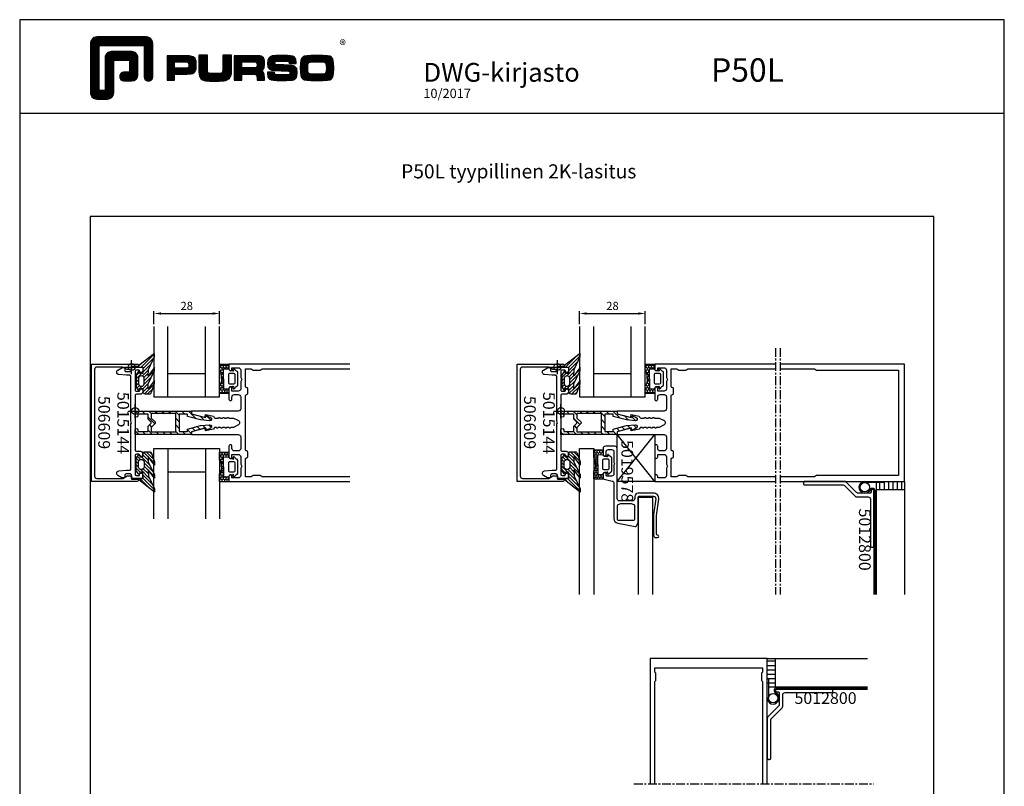
# Model space of a CAD drawing. Extents: x -2485 to 2385, y -5543 to 5892.
# Drawn here: x -2180 to -1760, y -5276 to -4949 of the extents above; entities that cross this region are included whole.
import ezdxf
from ezdxf.enums import TextEntityAlignment as Align

# ---------------------------------------------------------------- set-up
doc = ezdxf.new("R2010")
doc.units = 0
doc.header["$LTSCALE"] = 3
doc.header["$PDMODE"] = 34
doc.header["$PDSIZE"] = 3
doc.linetypes.add('CENTER', pattern=[2, 1.25, -0.25, 0.25, -0.25])
doc.layers.get('0').update_dxf_attribs({"linetype": 'CONTINUOUS'})
doc.layers.get('DEFPOINTS').update_dxf_attribs({"linetype": 'CONTINUOUS'})
for name, color, linetype in [('a4pursom1', 7, 'CONTINUOUS'), ('A4PURSOM2', 3, 'CONTINUOUS'), ('A4PURSOM3', 4, 'CONTINUOUS'), ('A4PURSOM4', 6, 'CONTINUOUS'), ('A9PURSONODE1', 2, 'CONTINUOUS'), ('KON', 7, 'CONTINUOUS'), ('MUOTOVIIVAT', 1, 'CONTINUOUS'), ('Profiilinumerot', 7, 'CONTINUOUS'), ('Profiilinumerot @ 2', 7, 'CONTINUOUS')]:
    doc.layers.add(name, color=color, linetype=linetype)
doc.layers.add('Ei tulosteta', color=7, linetype='CONTINUOUS', plot=False)
doc.styles.add('5', font='arial.ttf', dxfattribs={"height": 5})
doc.styles.add('Arial', font='arial.ttf')
doc.styles.add('Profiilinumerot', font='arial.ttf', dxfattribs={"height": 2.5})
doc.styles.add('PursoLogo', font='ariblk.ttf')
doc.styles.get("Standard").update_dxf_attribs({"font": 'arial.ttf'})
doc.styles.add('USER2', font='arial.ttf', dxfattribs={"height": 1.5})
doc.dimstyles.new('Kansio_1_1', dxfattribs={"dimtxt": 3.646, "dimasz": 3, "dimexe": 1, "dimexo": 1, "dimgap": 1, "dimtad": 1, "dimdec": 1, "dimtxsty": 'Standard', "dimcen": 0, "dimclrd": 2, "dimclre": 2, "dimclrt": 3, "dimadec": 0, "dimazin": 0, "dimtfac": 1, "dimtdec": 1, "dimtix": 1, "dimtmove": 0, "dimatfit": 0, "dimfxl": 1, "dimarcsym": 0})

# ---------------------------------------------------------------- blocks, each defined once
blk = doc.blocks.new('*D1166')
at = {"layer": 'a4pursom1', "color": 2, "lineweight": -2, "transparency": 16777216}
for p, q in [((-2122.24, -5079.28), (-2122.24, -5073.67)), ((-2119.24, -5074.67), (-2097.24, -5074.67)), ((-2094.24, -5079.28), (-2094.24, -5073.67))]:
    blk.add_line(p, q, dxfattribs=at)
at = {"layer": 'a4pursom1', "color": 2, "transparency": 16777216}
for points in [[(-2119.24, -5074.17), (-2119.24, -5075.17), (-2122.24, -5074.67)], [(-2097.24, -5074.17), (-2097.24, -5075.17), (-2094.24, -5074.67)]]:
    blk.add_solid(points, dxfattribs=at)
at = {"layer": 'DEFPOINTS', "color": 0, "transparency": 16777216}
for p in [(-2094.24, -5074.67), (-2122.24, -5080.28), (-2094.24, -5080.28)]:
    blk.add_point(p, dxfattribs=at)
at = {"layer": 'a4pursom1', "color": 3, "transparency": 16777216, "insert": (-2108.24, -5071.89), "char_height": 3.5, "attachment_point": 5}
blk.add_mtext('28', dxfattribs=at)
blk = doc.blocks.new('50LK3LE')
at = {"layer": 'a4pursom1'}
h = blk.add_hatch(dxfattribs=at)
h.set_pattern_fill('_USER', color=256, scale=2, angle=45, style=0, pattern_type=0)
h.set_pattern_definition([(45, (0, 0), (-1.41421, 1.41421), [])])
h.paths.add_polyline_path([(1.3, -5.2), (1.3, -1.7), (2.31, -1.7), (3.77, 3.93, 0.040314), (3.78, 4.01), (4.13, 7.75, 0.8391), (2.7, 8.14), (1.83, 6.29), (2.77, 6.03), (1.15, 0), (0, 0), (0, -24), (2, -24, 1), (2, -22.8), (1.3, -22.8), (1.3, -18.5), (3.5, -18.5), (4.65, -17.35, -0.198912), (5, -17.21, -0.198912), (5.35, -17.35), (6.5, -18.5), (8.7, -18.5), (8.7, -22.8), (8, -22.8, 1), (8, -24), (10, -24), (10, 0), (8.85, 0), (7.23, 6.03), (8.17, 6.29), (7.3, 8.14, 0.8391), (5.87, 7.75), (6.22, 4.01, 0.040314), (6.23, 3.93), (7.69, -1.7), (8.7, -1.7), (8.7, -5.2), (5, -5.2)])
h.paths.add_polyline_path([(5, -6.7), (8.9, -6.7), (8.9, -17.2), (7.03, -17.2), (5.35, -15.53, 0.198912), (5, -15.39, 0.198912), (4.65, -15.53), (2.97, -17.2), (1.1, -17.2), (1.1, -6.7)], flags=16)
for points in [[(1.3, -18.5), (1.3, -22.8), (2, -22.8, -1), (2, -24), (0, -24), (0, 0), (1.15, 0), (2.77, 6.03), (1.83, 6.29), (2.7, 8.14, -0.8391), (4.13, 7.75), (3.78, 4.01, -0.040314), (3.77, 3.93), (2.31, -1.7), (1.3, -1.7), (1.3, -5.2), (5, -5.2), (8.7, -5.2), (8.7, -1.7), (7.69, -1.7), (6.23, 3.93, -0.040314), (6.22, 4.01), (5.87, 7.75, -0.8391), (7.3, 8.14), (8.17, 6.29), (7.23, 6.03), (8.85, 0), (10, 0), (10, -24), (8, -24, -1), (8, -22.8), (8.7, -22.8), (8.7, -18.5), (6.5, -18.5), (5.35, -17.35, 0.198912), (5, -17.21, 0.198912), (4.65, -17.35), (3.5, -18.5)], [(2.97, -17.2), (4.65, -15.53, -0.198912), (5, -15.39, -0.198912), (5.35, -15.53), (7.03, -17.2), (8.9, -17.2), (8.9, -6.7), (5, -6.7), (1.1, -6.7), (1.1, -17.2)]]:
    blk.add_lwpolyline(points, format="xyb", close=True)
blk = doc.blocks.new('*U1844')
at = {"layer": 'a4pursom1', "rotation": 270}
blk.add_blockref('50LK3LE', (-2106.24, -5116.28), dxfattribs=at)
blk = doc.blocks.new('5015144')
at = {"layer": 'a4pursom1'}
blk.add_lwpolyline([(-14.75, -1.8, 0.414214), (-15.25, -2.3), (-15.25, -3.72, -0.024959), (-15.25, -3.77), (-15.57, -7, -0.728417), (-17.43, -7.4), (-18.42, -5.7, -0.267949), (-18.42, -4.7), (-18.39, -4.65, -0.267949), (-17.95, -4.4), (-17.35, -4.4, 0.414214), (-16.85, -3.9), (-16.85, -2, 0.414214), (-17.35, -1.5), (-17.45, -1.5), (-18.75, -1.5), (-18.75, 3.2), (-17.1, 3.2, -0.414214), (-16.45, 2.55), (-16.45, 2.55, -0.414214), (-17.1, 1.9), (-17.15, 1.9, 0.414214), (-17.45, 1.6), (-17.45, 0.5, 0.414214), (-16.95, 0), (-8.95, 0, 0.414214), (-8.45, 0.5), (-8.45, 1.6, 0.414214), (-8.75, 1.9), (-8.8, 1.9, -0.414214), (-9.45, 2.55), (-9.45, 2.55, -0.414214), (-8.8, 3.2), (-8.15, 3.2, -0.414214), (-7.15, 2.2), (-7.15, 0.5, 0.414214), (-6.65, 0), (5, 0), (16.65, 0, 0.414214), (17.15, 0.5), (17.15, 2.2, -0.414214), (18.15, 3.2), (18.8, 3.2, -0.414214), (19.45, 2.55), (19.45, 2.55, -0.414214), (18.8, 1.9), (18.75, 1.9, 0.414214), (18.45, 1.6), (18.45, 0.5, 0.414214), (18.95, 0), (26.95, 0, 0.414214), (27.45, 0.5), (27.45, 1.6, 0.414214), (27.15, 1.9), (27.1, 1.9, -0.414214), (26.45, 2.55), (26.45, 2.55, -0.414214), (27.1, 3.2), (28.75, 3.2), (28.75, -1.5), (27.45, -1.5), (27.35, -1.5, 0.414214), (26.85, -2), (26.85, -3.9, 0.414214), (27.35, -4.4), (27.95, -4.4, -0.267949), (28.39, -4.65), (28.42, -4.7, -0.267949), (28.42, -5.7), (27.43, -7.4, -0.728417), (25.57, -7), (25.25, -3.77, -0.024959), (25.25, -3.72), (25.25, -2.3, 0.414214), (24.75, -1.8), (5.52, -1.8), (5, -1.5), (4.48, -1.8)], format="xyb", close=True, dxfattribs=at)
at = {"layer": 'A9PURSONODE1'}
blk.add_point((0, 0), dxfattribs=at)
at = {"layer": 'Profiilinumerot', "style": 'Profiilinumerot', "flags": 8}
blk.add_attdef('PROFIILINUMERO', text='', height=2.5, rotation=360, dxfattribs=at).set_placement((5.11, -7.61), align=Align.CENTER)
blk = doc.blocks.new('*U1770')
at = {"layer": 'a4pursom1'}
ref = blk.add_blockref('5015144', (-2130.24, -5116.28), dxfattribs=dict(at, rotation=270))
ref.add_attrib('PROFIILINUMERO', '5015144', dxfattribs={"layer": 'Profiilinumerot @ 2', "height": 5, "rotation": 270, "style": 'Profiilinumerot'}).set_placement((-2137.85, -5121.39), align=Align.CENTER)
blk = doc.blocks.new('PX2')
at = {"layer": 'A4PURSOM2'}
h = blk.add_hatch(dxfattribs=at)
h.set_pattern_fill('_USER', color=256, angle=45, pattern_type=0)
h.set_pattern_definition([(45, (0, 0), (-0.70711, 0.70711), [])])
edge = h.paths.add_edge_path(flags=16)
edge.add_line((-7.15, 0.6), (-4.75, 0.6))
edge.add_arc((-4.97, -0.6), 1.22, -79.6111, 79.6111, ccw=False)
edge.add_line((-4.75, -1.8), (-7.15, -1.8))
edge.add_arc((-6.93, -0.6), 1.22, 100.3889, 259.6111, ccw=False)
edge = h.paths.add_edge_path()
edge.add_arc((0.36, -1.44), 0.364, 190.0458, 332.3098, ccw=False)
edge.add_line((0, -1.5), (0, 0))
edge.add_line((0, 0), (-2.7, 0))
edge.add_line((-2.7, 0), (-2.7, -1.2))
edge.add_line((-2.7, -1.2), (-2.1, -1.2))
edge.add_arc((-2.1, -1.5), 0.3, -52.2407, 90, ccw=False)
edge.add_line((-1.92, -1.74), (-3.18, -2.72))
edge.add_arc((-3.43, -2.4), 0.4, 270, 307.7593, ccw=False)
edge.add_line((-3.43, -2.8), (-8.47, -2.8))
edge.add_arc((-8.47, -2.4), 0.4, 232.2407, 270, ccw=False)
edge.add_line((-8.72, -2.72), (-9.98, -1.74))
edge.add_arc((-9.8, -1.5), 0.3, 90, 232.2407, ccw=False)
edge.add_line((-9.8, -1.2), (-9.2, -1.2))
edge.add_line((-9.2, -1.2), (-9.2, 0))
edge.add_line((-9.2, 0), (-10.41, 0))
edge.add_arc((-10.41, 1), 1, 180, 270, ccw=False)
edge.add_line((-11.41, 1), (-11.41, 2.85))
edge.add_arc((-10.41, 2.85), 1, 107.9733, 180, ccw=False)
edge.add_line((-10.72, 3.8), (-7.04, 5))
edge.add_line((-7.04, 5), (-5.69, 5))
edge.add_line((-5.69, 5), (-9.3, 2.3))
edge.add_line((-9.3, 2.3), (-7.11, 2.3))
edge.add_line((-7.11, 2.3), (-1.48, 5))
edge.add_line((-1.48, 5), (-0.14, 5))
edge.add_line((-0.14, 5), (-3.74, 2.31))
edge.add_line((-3.74, 2.31), (-1.04, 2.51))
edge.add_line((-1.04, 2.51), (4.49, 5))
edge.add_line((4.49, 5), (5.82, 5))
edge.add_line((5.82, 5), (0.65, -1.66))
blk.add_lwpolyline([(0.68, -1.61, -0.715032), (0, -1.5), (0, 0), (-2.7, 0), (-2.7, -1.2), (-2.1, -1.2, -0.714879), (-1.92, -1.74), (-3.18, -2.72, -0.166263), (-3.43, -2.8), (-8.47, -2.8, -0.166263), (-8.72, -2.72), (-9.98, -1.74, -0.714879), (-9.8, -1.2), (-9.2, -1.2), (-9.2, 0), (-10.41, 0, -0.414214), (-11.41, 1), (-11.41, 2.85, -0.325048), (-10.72, 3.8), (-7.04, 5), (-5.69, 5), (-9.3, 2.3), (-7.11, 2.3), (-1.48, 5), (-0.14, 5), (-3.74, 2.31), (-1.04, 2.51), (4.49, 5), (5.82, 5), (0.65, -1.66)], format="xyb", dxfattribs=at)
blk.add_lwpolyline([(-7.15, 0.6), (-4.75, 0.6, -0.833333), (-4.75, -1.8), (-7.15, -1.8, -0.833333)], format="xyb", close=True, dxfattribs=at)
blk = doc.blocks.new('*U2016')
at = {"layer": 'a4pursom1', "rotation": 270}
blk.add_blockref('PX2', (-2127.04, -5145.03), dxfattribs=at)
blk = doc.blocks.new('*U2017')
at = {"layer": 'a4pursom1', "xscale": -1, "rotation": 270}
blk.add_blockref('PX2', (-2127.04, -5097.53), dxfattribs=at)
blk = doc.blocks.new('*D1167')
at = {"layer": 'a4pursom1', "color": 2, "lineweight": -2, "transparency": 16777216}
for p, q in [((-1940.64, -5079.28), (-1940.64, -5073.67)), ((-1937.64, -5074.67), (-1915.64, -5074.67)), ((-1912.64, -5079.28), (-1912.64, -5073.67))]:
    blk.add_line(p, q, dxfattribs=at)
at = {"layer": 'a4pursom1', "color": 2, "transparency": 16777216}
for points in [[(-1937.64, -5074.17), (-1937.64, -5075.17), (-1940.64, -5074.67)], [(-1915.64, -5074.17), (-1915.64, -5075.17), (-1912.64, -5074.67)]]:
    blk.add_solid(points, dxfattribs=at)
at = {"layer": 'DEFPOINTS', "color": 0, "transparency": 16777216}
for p in [(-1912.64, -5074.67), (-1940.64, -5080.28), (-1912.64, -5080.28)]:
    blk.add_point(p, dxfattribs=at)
at = {"layer": 'a4pursom1', "color": 3, "transparency": 16777216, "insert": (-1926.64, -5071.89), "char_height": 3.5, "attachment_point": 5}
blk.add_mtext('28', dxfattribs=at)
blk = doc.blocks.new('*U1845')
at = {"layer": 'a4pursom1', "rotation": 270}
blk.add_blockref('50LK3LE', (-1924.64, -5116.28), dxfattribs=at)
blk = doc.blocks.new('*U1771')
at = {"layer": 'a4pursom1'}
ref = blk.add_blockref('5015144', (-1948.64, -5116.28), dxfattribs=dict(at, rotation=270))
ref.add_attrib('PROFIILINUMERO', '5015144', dxfattribs={"layer": 'Profiilinumerot @ 2', "height": 5, "rotation": 270, "style": 'Profiilinumerot'}).set_placement((-1956.25, -5121.39), align=Align.CENTER)
blk = doc.blocks.new('*U2018')
at = {"layer": 'a4pursom1', "rotation": 270}
blk.add_blockref('PX2', (-1945.44, -5145.03), dxfattribs=at)
blk = doc.blocks.new('*U2019')
at = {"layer": 'a4pursom1', "xscale": -1, "rotation": 270}
blk.add_blockref('PX2', (-1945.44, -5097.53), dxfattribs=at)
blk = doc.blocks.new('5019578')
at = {"layer": 'a4pursom1'}
for points in [[(-39, 16.5), (-39, 17.25, -0.977697), (-38, 17.28, 0.401063), (-37.5, 16.8), (-29.55, 16.8, 0.033597), (-29.49, 16.8), (-22.61, 17.73, -0.45413), (-20, 15.45), (-20, 9, -0.414214), (-21.5, 7.5), (-22.36, 7.5, 0.414214), (-23.36, 6.5), (-23.36, 1, 0.414214), (-22.36, 0), (-1, 0, -0.414214), (0, -1), (0, -5, -0.414214), (-1, -6), (-3.55, -6, -1), (-3.55, -4.7), (-2.4, -4.7, 0.414214), (-1.4, -3.7), (-1.4, -2.4, 0.414214), (-2.4, -1.4), (-6.98, -1.4), (-7.5, -1.1), (-8.02, -1.4), (-11.76, -1.4, 0.414214), (-12.76, -2.4), (-12.76, -4.2, 0.414214), (-12.26, -4.7), (-11.85, -4.7, -1), (-11.85, -6), (-13.6, -6, -0.35224), (-14.09, -5.61), (-14.84, -2.19, 0.35224), (-15.81, -1.4), (-30.88, -1.4, -0.36059), (-32.85, 0.23), (-34.25, 7.66, -0.326116), (-33.99, 8.19), (-32.61, 8.94, -0.124721), (-32.37, 9), (-21.8, 9, 0.414214), (-21.3, 9.5), (-21.3, 15.45, 0.45413), (-22.43, 16.45), (-29.3, 15.52, -0.033597), (-29.57, 15.5), (-38, 15.5, -0.414214)], [(-24.56, 1.58, -0.080612), (-24.58, 1.42), (-24.94, 0.34, -0.322823), (-25.42, 0), (-31.06, 0, -0.414214), (-31.56, 0.5), (-31.56, 6.9, -0.414214), (-30.86, 7.6), (-25.42, 7.6, -0.322823), (-24.94, 7.26), (-24.58, 6.18, -0.080612), (-24.56, 6.02)]]:
    blk.add_lwpolyline(points, format="xyb", close=True, dxfattribs=at)
at = {"layer": 'Profiilinumerot', "style": 'Profiilinumerot', "flags": 8}
blk.add_attdef('PROFIILINUMERO', text='', height=2.5, dxfattribs=at).set_placement((-10.64, 1.79), align=Align.CENTER)
blk = doc.blocks.new('*U1823')
at = {"layer": 'a4pursom1'}
ref = blk.add_blockref('5019578', (-1924.64, -5131.28), dxfattribs=dict(at, xscale=-1, rotation=270))
ref.add_attrib('PROFIILINUMERO', '5019578', dxfattribs={"layer": 'Profiilinumerot @ 2', "height": 5, "rotation": 270, "style": 'Profiilinumerot'}).set_placement((-1922.84, -5141.91), align=Align.CENTER)
blk = doc.blocks.new('Logo_eng')
at = {"linetype": 'Continuous'}
h = blk.add_hatch(dxfattribs=at)
h.set_pattern_fill('ANSI31', color=1, scale=0.888889, style=0)
h.set_pattern_definition([(45, (-61.17952, -409.29307), (-0.07856742, 0.07856742), [])])
h.paths.add_polyline_path([(1.91, 8.9, 0.414129), (1.12, 8.11), (1.12, 1.69, 0.414298), (1.91, 0.9), (3.31, 0.9, 0.414169), (4.1, 1.69), (4.1, 5.92), (6.14, 5.92), (6.14, 4.35), (5.36, 4.35, 0.461512), (4.89, 3.8, 0.461799), (5.36, 3.25), (6.44, 3.25, 0.413936), (7.23, 4.04), (7.23, 6.22, 0.414214), (6.44, 7.02), (3.79, 7.02, 0.414302), (3, 6.22), (3, 2), (2.22, 2), (2.22, 7.8), (8.02, 7.8), (8.02, 3.73, 0.461216), (8.57, 3.26, 0.46112), (9.12, 3.73), (9.12, 8.11, 0.414214), (8.32, 8.9)])
h.paths.add_polyline_path([(13.13, 6.46), (10.98, 6.46), (10.98, 3.33), (11.94, 3.33), (11.94, 4.1), (13.14, 4.1), (13.57, 4.1), (14.07, 4.14), (14.24, 4.19), (14.48, 4.32), (14.63, 4.53), (14.72, 4.84), (14.74, 5.29), (14.71, 5.8), (14.58, 6.13), (14.35, 6.33), (13.98, 6.44), (13.86, 6.45), (13.49, 6.46)])
h.paths.add_polyline_path([(13.13, 5.68), (13.55, 5.67), (13.74, 5.62), (13.81, 5.12), (13.65, 4.91), (13.39, 4.88), (13.13, 4.88), (11.94, 4.88), (11.94, 5.68)], flags=16)
h.paths.add_polyline_path([(15.05, 5.02), (15.06, 4.73), (15.06, 4.48), (15.06, 4.4), (15.13, 3.87), (15.31, 3.54), (15.55, 3.37), (15.9, 3.27), (16.42, 3.22), (17.18, 3.2), (17.66, 3.21), (18.29, 3.24), (18.53, 3.28), (19.01, 3.54), (19.23, 4.02), (19.25, 4.18), (19.26, 4.34), (19.27, 4.6), (19.28, 5.02), (19.28, 6.54), (18.17, 6.54), (18.17, 5.02), (18.16, 4.7), (18.11, 4.27), (17.84, 4.2), (17.58, 4.18), (17.17, 4.18), (16.68, 4.19), (16.23, 4.25), (16.18, 4.49), (16.17, 4.85), (16.17, 6.54), (15.05, 6.54)])
h.paths.add_polyline_path([(19.63, 3.33), (20.58, 3.33), (20.58, 4.12), (21.93, 4.12), (22.44, 4.11), (22.54, 3.87), (22.57, 3.33), (23.5, 3.33), (23.5, 3.62), (23.49, 4.06), (23.41, 4.33), (23.24, 4.48), (22.95, 4.54), (23.17, 4.59), (23.32, 4.67), (23.49, 4.93), (23.53, 5.44), (23.52, 5.8), (23.47, 6.04), (23.37, 6.22), (23.22, 6.34), (23.09, 6.41), (22.91, 6.45), (22.57, 6.46), (21.94, 6.46), (19.63, 6.46)])
h.paths.add_polyline_path([(20.58, 5.68), (21.93, 5.68), (22.36, 5.67), (22.54, 5.61), (22.6, 5.14), (22.46, 4.94), (22.21, 4.92), (21.93, 4.91), (20.58, 4.91)], flags=16)
h.paths.add_polyline_path([(23.92, 5.5), (23.96, 5.07), (24.12, 4.79), (24.43, 4.64), (24.91, 4.59), (25.16, 4.58), (25.67, 4.55), (26.42, 4.52), (26.82, 4.46), (26.77, 4.05), (26.37, 4.01), (25.77, 4.01), (25.37, 4.01), (24.84, 4.05), (24.81, 4.37), (23.89, 4.37), (23.89, 4.22), (23.95, 3.73), (24.18, 3.47), (24.38, 3.38), (24.68, 3.32), (25.12, 3.29), (25.75, 3.28), (26.35, 3.29), (27.08, 3.33), (27.27, 3.38), (27.48, 3.5), (27.62, 3.69), (27.7, 3.95), (27.72, 4.31), (27.66, 4.82), (27.43, 5.1), (27.26, 5.18), (27.02, 5.23), (26.62, 5.26), (25.99, 5.29), (25.27, 5.31), (24.81, 5.36), (24.88, 5.74), (25.24, 5.79), (25.72, 5.79), (26.13, 5.79), (26.65, 5.76), (26.68, 5.48), (27.61, 5.48), (27.61, 5.62), (27.55, 6.06), (27.35, 6.32), (27.15, 6.41), (26.88, 6.47), (26.47, 6.5), (25.89, 6.51), (24.99, 6.5), (24.52, 6.46), (24.24, 6.35), (24.06, 6.16), (23.95, 5.88)])
h.paths.add_polyline_path([(28.96, 6.47), (28.65, 6.41), (28.44, 6.3), (28.29, 6.13), (28.2, 5.87), (28.15, 5.48), (28.13, 4.92), (28.15, 4.34), (28.2, 3.93), (28.29, 3.67), (28.44, 3.5), (28.65, 3.39), (28.96, 3.32), (29.48, 3.29), (30.29, 3.28), (31.09, 3.29), (31.61, 3.32), (31.92, 3.39), (32.13, 3.5), (32.28, 3.67), (32.37, 3.93), (32.42, 4.33), (32.44, 4.9), (32.42, 5.47), (32.37, 5.87), (32.28, 6.13), (32.13, 6.3), (31.92, 6.41), (31.61, 6.47), (31.09, 6.5), (30.28, 6.51), (29.48, 6.5)])
h.paths.add_polyline_path([(29.73, 5.69), (30.28, 5.7), (30.81, 5.69), (31.24, 5.67), (31.45, 5.49), (31.48, 4.81), (31.44, 4.26), (31.18, 4.12), (30.76, 4.1), (30.29, 4.1), (29.81, 4.1), (29.26, 4.16), (29.11, 4.4), (29.09, 4.82), (29.11, 5.43), (29.28, 5.66)], flags=16)
at = {"color": 1}
blk.add_line((10.98, 3.33), (10.98, 3.33), dxfattribs=at)
blk.add_lwpolyline([(6.14, 4.51, -0.414214), (5.98, 4.35), (5.36, 4.35, 0.414214), (4.88, 3.87), (4.88, 3.72, 0.414491), (5.36, 3.25), (6.44, 3.25, 0.413936), (7.23, 4.04), (7.23, 6.22, 0.414214), (6.44, 7.02), (3.79, 7.02, 0.414302), (3, 6.22), (3, 2.16, -0.414302), (2.84, 2), (2.37, 2, -0.414214), (2.22, 2.16), (2.22, 7.64, -0.41418), (2.37, 7.8), (7.86, 7.8, -0.41434), (8.02, 7.64), (8.02, 3.73, 0.414306), (8.49, 3.25), (8.64, 3.25, 0.414214), (9.12, 3.73), (9.12, 8.11, 0.414214), (8.32, 8.9), (1.91, 8.9, 0.414129), (1.12, 8.11), (1.12, 1.69, 0.414298), (1.91, 0.9), (3.31, 0.9, 0.414169), (4.1, 1.69), (4.1, 5.76, -0.413954), (4.26, 5.92), (5.98, 5.92, -0.414429), (6.14, 5.76)], format="xyb", close=True, dxfattribs=at)
for points in [[(11.94, 3.33), (11.94, 4.1), (13.14, 4.1), (13.57, 4.1), (14.07, 4.14), (14.24, 4.19), (14.48, 4.32), (14.63, 4.53), (14.72, 4.84), (14.74, 5.29), (14.71, 5.8), (14.58, 6.13), (14.35, 6.33), (13.98, 6.44), (13.86, 6.45), (13.49, 6.46), (13.13, 6.46), (10.98, 6.46), (10.98, 3.33)], [(15.05, 6.54), (15.05, 5.02), (15.06, 4.73), (15.06, 4.48), (15.06, 4.4), (15.13, 3.87), (15.31, 3.54), (15.55, 3.37), (15.9, 3.27), (16.42, 3.22), (17.18, 3.2), (17.66, 3.21), (18.29, 3.24), (18.53, 3.28), (19.01, 3.54), (19.23, 4.02), (19.25, 4.18), (19.26, 4.34), (19.27, 4.6), (19.28, 5.02), (19.28, 6.54), (18.17, 6.54), (18.17, 5.02), (18.16, 4.7), (18.13, 4.41), (18.07, 4.29), (17.99, 4.24), (17.84, 4.2), (17.58, 4.18), (17.17, 4.18), (16.68, 4.19), (16.38, 4.23), (16.25, 4.3), (16.2, 4.42), (16.18, 4.49), (16.17, 4.74), (16.17, 5.02), (16.17, 6.54)], [(19.63, 3.33), (20.58, 3.33), (20.58, 4.12), (21.93, 4.12), (22.32, 4.11), (22.46, 4.04), (22.54, 3.87), (22.56, 3.49), (22.56, 3.33), (23.5, 3.33), (23.5, 3.62), (23.49, 4.06), (23.41, 4.33), (23.24, 4.48), (22.95, 4.54), (23.17, 4.59), (23.32, 4.67), (23.49, 4.93), (23.53, 5.44), (23.52, 5.8), (23.47, 6.04), (23.37, 6.22), (23.22, 6.34), (23.09, 6.41), (22.91, 6.45), (22.57, 6.46), (21.94, 6.46), (19.63, 6.46), (19.63, 3.33)], [(23.89, 4.37), (23.89, 4.22), (23.95, 3.73), (24.18, 3.47), (24.38, 3.38), (24.68, 3.32), (25.12, 3.29), (25.75, 3.28), (26.35, 3.29), (27.08, 3.33), (27.27, 3.38), (27.48, 3.5), (27.62, 3.69), (27.7, 3.95), (27.72, 4.31), (27.66, 4.82), (27.43, 5.1), (27.26, 5.18), (27.02, 5.23), (26.62, 5.26), (25.99, 5.29), (25.27, 5.31), (24.98, 5.34), (24.88, 5.41), (24.84, 5.54), (24.87, 5.68), (24.98, 5.75), (25.24, 5.79), (25.72, 5.79), (26.13, 5.79), (26.52, 5.77), (26.59, 5.74), (26.66, 5.66), (26.68, 5.48), (27.61, 5.48), (27.61, 5.62), (27.55, 6.06), (27.35, 6.32), (27.15, 6.41), (26.88, 6.47), (26.47, 6.5), (25.89, 6.51), (24.99, 6.5), (24.52, 6.46), (24.24, 6.35), (24.06, 6.16), (23.95, 5.88), (23.92, 5.5), (23.96, 5.07), (24.12, 4.79), (24.43, 4.64), (24.91, 4.59), (25.16, 4.58), (25.67, 4.55), (26.42, 4.52), (26.72, 4.47), (26.8, 4.28), (26.78, 4.12), (26.67, 4.04), (26.37, 4.01), (25.77, 4.01), (25.37, 4.01), (24.99, 4.04), (24.91, 4.07), (24.83, 4.17), (24.81, 4.37), (23.89, 4.37)], [(30.28, 6.51), (29.48, 6.5), (28.96, 6.47), (28.65, 6.41), (28.44, 6.3), (28.29, 6.13), (28.2, 5.87), (28.15, 5.48), (28.13, 4.92), (28.15, 4.34), (28.2, 3.93), (28.29, 3.67), (28.44, 3.5), (28.65, 3.39), (28.96, 3.32), (29.48, 3.29), (30.29, 3.28), (31.09, 3.29), (31.61, 3.32), (31.92, 3.39), (32.13, 3.5), (32.28, 3.67), (32.37, 3.93), (32.42, 4.33), (32.44, 4.9), (32.42, 5.47), (32.37, 5.87), (32.28, 6.13), (32.13, 6.3), (31.92, 6.41), (31.61, 6.47), (31.09, 6.5), (30.28, 6.51)], [(11.94, 4.88), (11.94, 5.68), (13.13, 5.68), (13.38, 5.68), (13.58, 5.67), (13.62, 5.65), (13.75, 5.54), (13.79, 5.29), (13.76, 5.05), (13.67, 4.93), (13.62, 4.91), (13.39, 4.88), (13.13, 4.88), (11.94, 4.88)], [(20.58, 4.91), (20.58, 5.68), (21.93, 5.68), (22.18, 5.68), (22.39, 5.66), (22.44, 5.65), (22.55, 5.54), (22.58, 5.3), (22.55, 5.08), (22.47, 4.97), (22.43, 4.94), (22.21, 4.92), (21.93, 4.91), (20.58, 4.91)], [(30.28, 5.7), (30.81, 5.69), (31.11, 5.68), (31.28, 5.63), (31.37, 5.56), (31.46, 5.32), (31.48, 4.81), (31.45, 4.4), (31.34, 4.21), (31.23, 4.15), (31.06, 4.12), (30.76, 4.1), (30.29, 4.1), (29.81, 4.1), (29.34, 4.15), (29.23, 4.21), (29.11, 4.4), (29.09, 4.82), (29.1, 5.27), (29.16, 5.5), (29.24, 5.61), (29.41, 5.67), (29.73, 5.69), (30.28, 5.7)]]:
    blk.add_lwpolyline(points, close=True, dxfattribs=at)
at = {"color": 1, "linetype": 'Continuous', "style": 'PursoLogo'}
blk.add_text('®', height=1.27, dxfattribs=at).set_placement((33.17, 7.23))
blk = doc.blocks.new('pohja')
at = {"layer": 'Ei tulosteta', "color": 250}
blk.add_lwpolyline([(30, 6), (390, 6), (390, 486), (30, 486)], close=True, dxfattribs=at)
at = {"layer": 'MUOTOVIIVAT', "linetype": 'Continuous'}
blk.add_line((420, 530.04), (0, 530.04), dxfattribs=at)
blk.add_lwpolyline([(0, 570), (0, -24), (420, -24), (420, 570)], close=True, dxfattribs=at)
at = {"xscale": 3.312959303557839, "yscale": 3.312959303557839, "zscale": 3.312959303557839}
blk.add_blockref('Logo_eng', (26.51, 533.15), dxfattribs=at)
at = {"color": 1, "style": 'Arial'}
blk.add_attdef('PVM', (172.17, 536.55), '', height=4, dxfattribs=at)
at = {"layer": 'MUOTOVIIVAT', "style": '5'}
for s, height, p in [('DWG-kirjasto', 8, (172.26, 543.54)), ('P50L', 10, (294.87, 543.54))]:
    blk.add_text(s, height=height, dxfattribs=at).set_placement(p)
blk.add_attdef('SIVU', (363.92, 543.72), '', height=10, dxfattribs=at)
blk = doc.blocks.new('Lasi28')
at = {"layer": 'A4PURSOM3', "color": 2}
for p, q in [((-22, 0), (-22, 30)), ((-6, 0), (-6, 30)), ((-22, 10), (-6, 10))]:
    blk.add_line(p, q, dxfattribs=at)
at = {"layer": 'A4PURSOM3'}
blk.add_lwpolyline([(-28, 30), (-28, 0), (0, 0), (0, 30)], dxfattribs=at)
blk = doc.blocks.new('506609')
at = {"layer": 'a4pursom1'}
blk.add_lwpolyline([(-1.25, -17.1), (-1.25, 2.4, -0.414214), (-0.75, 2.9), (-0.75, 2.9, -0.414214), (-0.25, 2.4), (-0.25, 0), (1.05, 0), (1.05, -1.91), (0, -3.72), (0, -14.85, 0.414214), (1, -15.85), (23.75, -15.85), (46.5, -15.85, 0.414214), (47.5, -14.85), (47.5, -3.72), (46.45, -1.91), (46.45, 0), (47.75, 0), (47.75, 2.4, -0.414214), (48.25, 2.9), (48.25, 2.9, -0.414214), (48.75, 2.4), (48.75, -17.1), (23.75, -17.1)], format="xyb", close=True, dxfattribs=at)
at = {"layer": 'A9PURSONODE1'}
blk.add_point((0, 0), dxfattribs=at)
at = {"layer": 'Profiilinumerot', "style": 'Profiilinumerot', "flags": 8}
blk.add_attdef('PROFIILINUMERO', text='', height=2.5, rotation=360, dxfattribs=at).set_placement((23.66, -14.24), align=Align.CENTER)
blk = doc.blocks.new('*U1670')
at = {"layer": 'a4pursom1'}
ref = blk.add_blockref('506609', (-2131.74, -5097.53), dxfattribs=dict(at, rotation=270))
ref.add_attrib('PROFIILINUMERO', '506609', dxfattribs={"layer": 'Profiilinumerot @ 2', "height": 5, "rotation": 270, "style": 'Profiilinumerot'}).set_placement((-2145.98, -5121.19), align=Align.CENTER)
blk = doc.blocks.new('*U1671')
at = {"layer": 'a4pursom1'}
ref = blk.add_blockref('506609', (-1950.14, -5097.53), dxfattribs=dict(at, rotation=270))
ref.add_attrib('PROFIILINUMERO', '506609', dxfattribs={"layer": 'Profiilinumerot @ 2', "height": 5, "rotation": 270, "style": 'Profiilinumerot'}).set_placement((-1964.38, -5121.19), align=Align.CENTER)
blk = doc.blocks.new('5012800')
at = {"layer": 'a4pursom1'}
blk.add_lwpolyline([(5.1, 6.66, 0.198912), (4.81, 7.37), (0.29, 11.89, -0.198912), (0, 12.59), (0, 29.5, -0.414214), (0.5, 30), (1, 30, -0.414214), (1.5, 29.5), (1.5, 13.21, 0.198912), (1.79, 12.51), (6.31, 7.99, -0.198912), (6.6, 7.29), (6.6, 2.5, 0.414214), (7.6, 1.5), (27.5, 1.5, -0.414214), (28, 1), (28, 0.5, -0.414214), (27.5, 0), (4, 0, -0.414214), (3.5, 0.5), (3.5, 0.9, -0.414214), (3.8, 1.2), (4.6, 1.2, 0.414214), (5.1, 1.7)], format="xyb", close=True, dxfattribs=at)
at = {"layer": 'Profiilinumerot', "style": 'Profiilinumerot', "flags": 8}
blk.add_attdef('PROFIILINUMERO', text='', height=2.5, dxfattribs=at).set_placement((24.85, 6.37), align=Align.CENTER)
blk = doc.blocks.new('*U1832')
at = {"layer": 'a4pursom1'}
ref = blk.add_blockref('5012800', (-1815.14, -5146.28), dxfattribs=dict(at, xscale=-1, rotation=90))
ref.add_attrib('PROFIILINUMERO', '5012800', dxfattribs={"layer": 'Profiilinumerot @ 2', "height": 5, "rotation": 270, "style": 'Profiilinumerot'}).set_placement((-1821.5, -5171.13), align=Align.CENTER)
blk = doc.blocks.new('*U1834')
at = {"layer": 'a4pursom1'}
ref = blk.add_blockref('5012800', (-1860.61, -5234.86), dxfattribs=dict(at, xscale=-1, rotation=180))
ref.add_attrib('PROFIILINUMERO', '5012800', dxfattribs={"layer": 'Profiilinumerot @ 2', "height": 5, "style": 'Profiilinumerot'}).set_placement((-1835.76, -5241.22), align=Align.CENTER)
blk = doc.blocks.new('FG5 litistetty')
at = {"layer": 'KON'}
h = blk.add_hatch(dxfattribs=at)
h.set_pattern_fill('HONEY', color=3, scale=0.2, angle=-90)
h.set_pattern_definition([(270, (-7962.8109, -5430.25987), (0.54992613, -0.9525), [0.635, -1.27]), (30, (-7962.8109, -5430.25987), (0.549926133, 0.952499998), [0.635, -1.27]), (330, (-7962.8109, -5430.25987), (1.09985226, -2e-09), [-1.27, 0.635])])
edge = h.paths.add_edge_path()
edge.add_line((228.16, -5419.52), (228.16, -5416.11))
edge.add_line((228.16, -5416.11), (224.16, -5416.11))
edge.add_arc((224.16, -5416.41), 0.3, 90, 90.3016)
edge.add_line((224.16, -5416.11), (224.16, -5417.42))
edge.add_line((224.16, -5417.42), (224.23, -5418.04))
edge.add_line((224.23, -5418.04), (226.44, -5418.17))
edge.add_line((226.44, -5418.17), (226.44, -5422.31))
edge.add_line((226.44, -5422.31), (226.44, -5426.45))
edge.add_line((226.44, -5426.45), (224.23, -5426.57))
edge.add_line((224.23, -5426.57), (224.16, -5427.19))
edge.add_line((224.16, -5427.19), (224.16, -5428.51))
edge.add_arc((224.16, -5428.21), 0.3, 269.6984, 270)
edge.add_line((224.16, -5428.51), (228.16, -5428.51))
edge.add_line((228.16, -5428.51), (228.16, -5425.09))
edge.add_line((228.16, -5425.09), (227.93, -5424.85))
edge.add_arc((229.4, -5423.49), 2, 180, 222.621, ccw=False)
edge.add_line((227.4, -5423.49), (227.4, -5422.31))
edge.add_line((227.4, -5422.31), (227.4, -5421.12))
edge.add_arc((229.4, -5421.12), 2, 137.379, 180, ccw=False)
edge.add_line((227.93, -5419.77), (228.16, -5419.52))
at = {"layer": 'a4pursom1', "color": 3}
for p, q in [((224.16, -5418.04), (224.16, -5416.11)), ((228.16, -5416.11), (228.16, -5419.51)), ((224.23, -5418.04), (224.16, -5418.04)), ((227.4, -5422.31), (227.4, -5421.11)), ((228.16, -5419.51), (227.93, -5419.76)), ((227.4, -5422.31), (227.4, -5423.51)), ((228.16, -5425.11), (227.91, -5424.84)), ((228.16, -5425.11), (228.16, -5428.51)), ((224.16, -5428.51), (224.16, -5426.57)), ((224.23, -5426.57), (224.16, -5426.57))]:
    blk.add_line(p, q, dxfattribs=at)
for centre, start, end in [((229.4, -5421.11), 136.6623, 180), ((229.4, -5423.51), 180, 222.6866)]:
    blk.add_arc(centre, 2, start, end, dxfattribs=at)
at = {"layer": 'KON', "color": 3}
for p, q in [((228.16, -5416.11), (224.16, -5416.11)), ((220.54, -5425.23), (220.54, -5419.39)), ((221.54, -5420.61), (221.54, -5424.01)), ((223.89, -5420.11), (222.04, -5420.11)), ((222.34, -5418.31), (222.34, -5418.52)), ((222.62, -5418.81), (223.53, -5418.81)), ((223.89, -5418.66), (224.09, -5418.46)), ((226.44, -5418.17), (224.23, -5418.04)), ((224.39, -5424.01), (224.39, -5420.61)), ((226.44, -5422.31), (226.44, -5418.17)), ((222.04, -5424.51), (223.89, -5424.51)), ((222.34, -5426.09), (222.34, -5426.31)), ((223.53, -5425.81), (222.62, -5425.81)), ((224.09, -5426.16), (223.89, -5425.95)), ((226.44, -5422.31), (226.44, -5426.45)), ((228.16, -5428.51), (224.16, -5428.51)), ((226.44, -5426.45), (224.23, -5426.57))]:
    blk.add_line(p, q, dxfattribs=at)
for centre, radius, start, end in [((220.84, -5419.39), 0.3, 118.5262, 180), ((218.8, -5415.8), 3.83, 299.7714, 324.1179), ((222.04, -5420.61), 0.5, 90, 180), ((222.04, -5418.31), 0.3, 0, 118.5262), ((222.34, -5418.81), 0.2, 109.4712, 340.5288), ((222.62, -5418.91), 0.1, 90, 160.5288), ((223.53, -5418.31), 0.5, 270, 315), ((223.89, -5420.61), 0.5, 0, 90), ((223.74, -5418.1), 0.5, 315, 7.1882), ((220.84, -5425.23), 0.3, 180, 241.4738), ((218.8, -5428.81), 3.83, 35.8821, 60.2286), ((222.04, -5424.01), 0.5, 180, 270), ((222.04, -5426.31), 0.3, 241.4738, 0), ((222.34, -5425.81), 0.2, 19.4712, 250.5288), ((222.24, -5426.09), 0.1, 0, 70.5288), ((222.62, -5425.71), 0.1, 199.4712, 270), ((223.53, -5426.31), 0.5, 45, 90), ((223.89, -5424.01), 0.5, 270, 0), ((223.74, -5426.51), 0.5, 352.8118, 45)]:
    blk.add_arc(centre, radius, start, end, dxfattribs=at)

msp = doc.modelspace()

# ---------------------------------------------------------------- hatches: boundary and pattern name
at = {"layer": 'A4PURSOM4'}
h = msp.add_hatch(dxfattribs=at)
h.set_pattern_fill('LINE', color=2, scale=15, angle=90, style=0)
h.set_pattern_definition([(90, (-1842.5454, -5096.282), (-1.875, 1e-16), [])])
h.paths.add_polyline_path([(-1814.14, -5149.78), (-1814.14, -5146.28), (-1810.81, -5146.28), (-1802.14, -5146.28), (-1802.14, -5149.78)])
h = msp.add_hatch(dxfattribs=at)
h.set_pattern_fill('LINE', color=2, scale=15, angle=180, style=0)
h.set_pattern_definition([(180, (-1910.6117, -5262.264), (-2e-16, -1.875), [])])
h.paths.add_polyline_path([(-1857.11, -5233.86), (-1860.61, -5233.86), (-1860.61, -5230.52), (-1860.61, -5221.86), (-1857.11, -5221.86)])

# ---------------------------------------------------------------- linework, layer by layer
for p, q in [((-1819.04, -5146.28), (-1810.75, -5146.28)), ((-1815.64, -5149.78), (-1816.04, -5149.78)), ((-1860.61, -5238.76), (-1860.61, -5230.47)), ((-1857.11, -5235.36), (-1857.11, -5235.76))]:
    msp.add_line(p, q)
at = {"color": 2}
for p, q in [((-1810.75, -5146.78), (-1819.04, -5146.78)), ((-1810.75, -5146.28), (-1810.75, -5146.78)), ((-1816.55, -5149.47), (-1817.88, -5150.41)), ((-1816.21, -5149.84), (-1817.59, -5150.82)), ((-1815.64, -5149.28), (-1815.97, -5149.28)), ((-1860.61, -5230.47), (-1860.11, -5230.47)), ((-1860.11, -5230.47), (-1860.11, -5238.76)), ((-1857.61, -5235.36), (-1857.61, -5235.69)), ((-1857.43, -5236.27), (-1856.48, -5237.6)), ((-1857.06, -5235.93), (-1856.07, -5237.31))]:
    msp.add_line(p, q, dxfattribs=at)
for centre in [(-1819.04, -5148.78), (-1858.11, -5238.76)]:
    msp.add_circle(centre, 2, dxfattribs=at)
for centre, radius, start, end in [((-1819.04, -5148.78), 2.5, 90, 305.3835), ((-1815.97, -5150.28), 1, 90, 125.3835), ((-1815.64, -5150.28), 1, 0, 90), ((-1858.11, -5238.76), 2.5, 180, 35.3835), ((-1856.61, -5235.36), 1, 90, 180), ((-1856.61, -5235.69), 1, 180, 215.3835)]:
    msp.add_arc(centre, radius, start, end, dxfattribs=at)
for centre, start, end in [((-1815.64, -5150.28), 0, 90), ((-1856.61, -5235.36), 90, 180)]:
    msp.add_arc(centre, 0.5, start, end)
at = {"layer": 'a4pursom1', "color": 2, "linetype": 'CENTER'}
for p, q in [((-1857.14, -5089.42), (-1857.14, -5194.53)), ((-1855.14, -5089.42), (-1855.14, -5194.53)), ((-1917.47, -5275.36), (-1815.23, -5275.36))]:
    msp.add_line(p, q, dxfattribs=at)
at = {"layer": 'a4pursom1', "color": 2}
for p, q in [((-1908.64, -5146.28), (-1924.64, -5126.28)), ((-1924.64, -5146.28), (-1908.64, -5126.28))]:
    msp.add_line(p, q, dxfattribs=at)
at = {"layer": 'a4pursom1'}
for p, q in [((-1915.64, -5153.08), (-1915.64, -5194.53)), ((-1915.64, -5153.08), (-1909.64, -5153.08)), ((-1909.64, -5153.08), (-1909.64, -5194.53))]:
    msp.add_line(p, q, dxfattribs=at)
for points in [[(-2038.74, -5096.28), (-2090.24, -5096.28), (-2090.24, -5098.44, 0.414214), (-2089.6, -5099.08), (-2089.58, -5099.08, 0.414214), (-2088.94, -5098.44), (-2088.94, -5097.78), (-2086.24, -5097.78, -0.414214), (-2085.24, -5098.78), (-2085.24, -5101.92), (-2084.74, -5102.78), (-2085.24, -5103.65), (-2085.24, -5106.78, -0.414214), (-2086.24, -5107.78), (-2088.94, -5107.78), (-2088.94, -5106.72, 0.414214), (-2089.58, -5106.08), (-2089.6, -5106.08, 0.414214), (-2090.24, -5106.72), (-2090.24, -5111.23, 0.414214), (-2089.59, -5111.88), (-2089.59, -5111.88, 0.414214), (-2088.94, -5111.23), (-2088.94, -5110.28, -0.414214), (-2087.94, -5109.28), (-2086.24, -5109.28, -0.414214), (-2085.24, -5110.28), (-2085.24, -5115.28, -0.414214), (-2086.24, -5116.28), (-2106.24, -5116.28), (-2106.24, -5117.43), (-2100.77, -5118.9, 0.440011), (-2100.39, -5118.66), (-2100.24, -5117.78), (-2096.89, -5118.53), (-2096.6, -5119.03, 0.267949), (-2096.16, -5119.28), (-2094.85, -5119.28, 0.267949), (-2094.59, -5119.13, -0.57735), (-2094.07, -5119.13, 0.267949), (-2093.81, -5119.28), (-2093.05, -5119.28, 0.267949), (-2092.79, -5119.13, -0.57735), (-2092.27, -5119.13, 0.267949), (-2092.01, -5119.28), (-2091.25, -5119.28, 0.267949), (-2090.99, -5119.13, -0.57735), (-2090.47, -5119.13, 0.267949), (-2090.21, -5119.28), (-2088.51, -5119.27, -0.110939), (-2088.3, -5119.32), (-2086.43, -5120.19, -0.63707), (-2086.43, -5122.37), (-2088.29, -5123.24, -0.109518), (-2088.5, -5123.28), (-2089.31, -5123.28, 0.267949), (-2089.57, -5123.43, -0.57735), (-2090.09, -5123.43, 0.267949), (-2090.35, -5123.28), (-2091.11, -5123.28, 0.267949), (-2091.37, -5123.43, -0.57735), (-2091.89, -5123.43, 0.267949), (-2092.15, -5123.28), (-2092.91, -5123.28, 0.267949), (-2093.17, -5123.43, -0.57735), (-2093.69, -5123.43, 0.267949), (-2093.95, -5123.28), (-2094.71, -5123.28, 0.267949), (-2094.97, -5123.43, -0.57735), (-2095.49, -5123.43, 0.267949), (-2095.75, -5123.28), (-2096.08, -5123.28, 0.267949), (-2096.52, -5123.53), (-2096.79, -5124.02), (-2100.24, -5124.78), (-2100.39, -5123.9, 0.440011), (-2100.77, -5123.67), (-2106.24, -5125.13), (-2106.24, -5126.28), (-2086.24, -5126.28, -0.414214), (-2085.24, -5127.28), (-2085.24, -5132.28, -0.414214), (-2086.24, -5133.28), (-2087.94, -5133.28, -0.414214), (-2088.94, -5132.28), (-2088.94, -5131.33, 0.414214), (-2089.59, -5130.68), (-2089.59, -5130.68, 0.414214), (-2090.24, -5131.33), (-2090.24, -5135.84, 0.414214), (-2089.6, -5136.48), (-2089.58, -5136.48, 0.414214), (-2088.94, -5135.84), (-2088.94, -5134.78), (-2086.24, -5134.78, -0.414214), (-2085.24, -5135.78), (-2085.24, -5138.92), (-2084.74, -5139.78), (-2085.24, -5140.65), (-2085.24, -5143.78, -0.414214), (-2086.24, -5144.78), (-2088.94, -5144.78), (-2088.94, -5144.12, 0.414214), (-2089.58, -5143.48), (-2089.6, -5143.48, 0.414214), (-2090.24, -5144.12), (-2090.24, -5146.28), (-2038.74, -5146.28)], [(-2038.74, -5144.28), (-2076.07, -5144.28), (-2076.94, -5143.78), (-2079.94, -5143.78), (-2080.81, -5144.28), (-2083.24, -5144.28), (-2083.24, -5136.77, -0.414214), (-2082.75, -5136.28), (-2082.73, -5136.28, 0.414214), (-2082.24, -5135.79), (-2082.24, -5133.77, 0.414214), (-2082.73, -5133.28), (-2082.75, -5133.28, -0.414214), (-2083.24, -5132.79), (-2083.24, -5109.77, -0.414214), (-2082.75, -5109.28), (-2082.73, -5109.28, 0.414214), (-2082.24, -5108.79), (-2082.24, -5106.77, 0.414214), (-2082.73, -5106.28), (-2082.75, -5106.28, -0.414214), (-2083.24, -5105.79), (-2083.24, -5098.28), (-2080.81, -5098.28), (-2079.94, -5098.78), (-2076.94, -5098.78), (-2076.07, -5098.28), (-2038.74, -5098.28)], [(-1857.14, -5096.28), (-1908.64, -5096.28), (-1908.64, -5098.44, 0.414214), (-1908, -5099.08), (-1907.98, -5099.08, 0.414214), (-1907.34, -5098.44), (-1907.34, -5097.78), (-1904.64, -5097.78, -0.414214), (-1903.64, -5098.78), (-1903.64, -5101.92), (-1903.14, -5102.78), (-1903.64, -5103.65), (-1903.64, -5106.78, -0.414214), (-1904.64, -5107.78), (-1907.34, -5107.78), (-1907.34, -5106.72, 0.414214), (-1907.98, -5106.08), (-1908, -5106.08, 0.414214), (-1908.64, -5106.72), (-1908.64, -5111.23, 0.414214), (-1907.99, -5111.88), (-1907.99, -5111.88, 0.414214), (-1907.34, -5111.23), (-1907.34, -5110.28, -0.414214), (-1906.34, -5109.28), (-1904.64, -5109.28, -0.414214), (-1903.64, -5110.28), (-1903.64, -5115.28, -0.414214), (-1904.64, -5116.28), (-1924.64, -5116.28), (-1924.64, -5117.43), (-1919.16, -5118.9, 0.440011), (-1918.79, -5118.66), (-1918.64, -5117.78), (-1915.28, -5118.53), (-1914.99, -5119.03, 0.267949), (-1914.56, -5119.28), (-1913.25, -5119.28, 0.267949), (-1912.99, -5119.13, -0.57735), (-1912.47, -5119.13, 0.267949), (-1912.21, -5119.28), (-1911.45, -5119.28, 0.267949), (-1911.19, -5119.13, -0.57735), (-1910.67, -5119.13, 0.267949), (-1910.41, -5119.28), (-1909.65, -5119.28, 0.267949), (-1909.39, -5119.13, -0.57735), (-1908.87, -5119.13, 0.267949), (-1908.61, -5119.28), (-1906.91, -5119.27, -0.110939), (-1906.7, -5119.32), (-1904.82, -5120.19, -0.63707), (-1904.82, -5122.37), (-1906.68, -5123.24, -0.109518), (-1906.9, -5123.28), (-1907.71, -5123.28, 0.267949), (-1907.97, -5123.43, -0.57735), (-1908.49, -5123.43, 0.267949), (-1908.75, -5123.28), (-1909.51, -5123.28, 0.267949), (-1909.77, -5123.43, -0.57735), (-1910.29, -5123.43, 0.267949), (-1910.55, -5123.28), (-1911.31, -5123.28, 0.267949), (-1911.57, -5123.43, -0.57735), (-1912.09, -5123.43, 0.267949), (-1912.35, -5123.28), (-1913.11, -5123.28, 0.267949), (-1913.37, -5123.43, -0.57735), (-1913.89, -5123.43, 0.267949), (-1914.15, -5123.28), (-1914.48, -5123.28, 0.267949), (-1914.91, -5123.53), (-1915.19, -5124.02), (-1918.64, -5124.78), (-1918.79, -5123.9, 0.440011), (-1919.16, -5123.67), (-1924.64, -5125.13), (-1924.64, -5126.28), (-1904.64, -5126.28, -0.414214), (-1903.64, -5127.28), (-1903.64, -5132.28, -0.414214), (-1904.64, -5133.28), (-1906.34, -5133.28, -0.414214), (-1907.34, -5132.28), (-1907.34, -5131.33, 0.414214), (-1907.99, -5130.68), (-1907.99, -5130.68, 0.414214), (-1908.64, -5131.33), (-1908.64, -5135.84, 0.414214), (-1908, -5136.48), (-1907.98, -5136.48, 0.414214), (-1907.34, -5135.84), (-1907.34, -5134.78), (-1904.64, -5134.78, -0.414214), (-1903.64, -5135.78), (-1903.64, -5138.92), (-1903.14, -5139.78), (-1903.64, -5140.65), (-1903.64, -5143.78, -0.414214), (-1904.64, -5144.78), (-1907.34, -5144.78), (-1907.34, -5144.12, 0.414214), (-1907.98, -5143.48), (-1908, -5143.48, 0.414214), (-1908.64, -5144.12), (-1908.64, -5146.28), (-1857.14, -5146.28)], [(-1857.14, -5144.28), (-1894.46, -5144.28), (-1895.34, -5143.78), (-1898.34, -5143.78), (-1899.21, -5144.28), (-1901.64, -5144.28), (-1901.64, -5136.77, -0.414214), (-1901.15, -5136.28), (-1901.13, -5136.28, 0.414214), (-1900.64, -5135.79), (-1900.64, -5133.77, 0.414214), (-1901.13, -5133.28), (-1901.15, -5133.28, -0.414214), (-1901.64, -5132.79), (-1901.64, -5109.77, -0.414214), (-1901.15, -5109.28), (-1901.13, -5109.28, 0.414214), (-1900.64, -5108.79), (-1900.64, -5106.77, 0.414214), (-1901.13, -5106.28), (-1901.15, -5106.28, -0.414214), (-1901.64, -5105.79), (-1901.64, -5098.28), (-1899.2, -5098.28), (-1898.34, -5098.78), (-1895.34, -5098.78), (-1894.47, -5098.28), (-1857.14, -5098.28)]]:
    msp.add_lwpolyline(points, format="xyb", dxfattribs=at)
for points in [[(-1855.14, -5146.28), (-1802.14, -5146.28), (-1802.14, -5096.28), (-1855.14, -5096.28)], [(-1855.14, -5098.28), (-1840.5, -5098.28), (-1839.64, -5098.78), (-1804.64, -5098.78), (-1804.64, -5143.78), (-1839.64, -5143.78), (-1840.5, -5144.28), (-1855.14, -5144.28)], [(-1860.61, -5275.36), (-1860.61, -5221.86), (-1885.61, -5221.86), (-1910.61, -5221.86), (-1910.61, -5230.22), (-1910.61, -5230.52), (-1910.61, -5275.36)], [(-1860.61, -5275.36), (-1860.61, -5221.86), (-1910.61, -5221.86), (-1910.61, -5275.36)], [(-1908.61, -5275.36), (-1908.61, -5231.66), (-1908.11, -5231.16), (-1908.11, -5228.16), (-1908.61, -5227.66), (-1908.61, -5225.86), (-1885.61, -5225.86), (-1862.61, -5225.86), (-1862.61, -5227.66), (-1863.11, -5228.16), (-1863.11, -5231.16), (-1862.61, -5231.66), (-1862.61, -5275.36)]]:
    msp.add_lwpolyline(points, dxfattribs=at)
at = {"layer": 'a4pursom1', "color": 2}
msp.add_lwpolyline([(-1908.64, -5146.28), (-1924.64, -5146.28), (-1924.64, -5126.28), (-1908.64, -5126.28)], close=True, dxfattribs=at)
at = {"layer": 'A4PURSOM3'}
msp.add_lwpolyline([(-1940.64, -5194.53), (-1940.64, -5132.28), (-1934.64, -5132.28), (-1934.64, -5194.53)], dxfattribs=at)
at = {"layer": 'A4PURSOM4', "color": 2}
for p, q in [((-1814.14, -5146.78), (-1814.14, -5194.53)), ((-1802.14, -5146.28), (-1802.14, -5194.53)), ((-1815.14, -5150.28), (-1815.14, -5194.53)), ((-1814.64, -5150.28), (-1814.64, -5194.53)), ((-1814.14, -5149.78), (-1802.14, -5149.78)), ((-1860.61, -5221.86), (-1817.82, -5221.86)), ((-1857.11, -5233.86), (-1857.11, -5221.86)), ((-1860.11, -5233.86), (-1817.82, -5233.86)), ((-1856.61, -5234.36), (-1817.82, -5234.36)), ((-1856.61, -5234.86), (-1817.82, -5234.86))]:
    msp.add_line(p, q, dxfattribs=at)

# ---------------------------------------------------------------- block references
msp.add_blockref('pohja', (-2179.5, -5519.34)).add_auto_attribs({'PVM': '10/2017'})
for name in ['*U1670', '*U2017', '*U1671', '*U2019', '*U1770', '*U1771', '*U1844', '*U1845', '*U1823', '*U2016', '*U2018', '*U1832', '*U1834']:
    msp.add_blockref(name, (0, 0))
at = {"layer": 'a4pursom1'}
for p in [(-2094.24, -5110.28), (-1912.64, -5110.28)]:
    msp.add_blockref('Lasi28', p, dxfattribs=at)
at = {"layer": 'a4pursom1', "rotation": 180}
for p in [(-1866.08, -10524.79), (-1684.48, -10524.79), (-1866.08, -10562.39), (-1706.48, -10561.37)]:
    msp.add_blockref('FG5 litistetty', p, dxfattribs=at)
at = {"layer": 'a4pursom1', "xscale": -1, "rotation": 180}
msp.add_blockref('Lasi28', (-2094.24, -5132.28), dxfattribs=at)

# ---------------------------------------------------------------- texts
at = {"layer": 'Ei tulosteta', "insert": (-2016.79, -5011.03), "char_height": 6, "width": 198.9, "attachment_point": 1, "style": 'USER2'}
msp.add_mtext('P50L tyypillinen 2K-lasitus', dxfattribs=at)

# ---------------------------------------------------------------- dimensions: what is measured, and where the dimension line sits
at = {"layer": 'a4pursom1'}
for base, p1, p2, picture, middle in [((-2094.24, -5074.67), (-2122.24, -5080.28), (-2094.24, -5080.28), '*D1166', (-2108.24, -5071.89)), ((-1912.64, -5074.67), (-1940.64, -5080.28), (-1912.64, -5080.28), '*D1167', (-1926.64, -5071.89))]:
    dim = msp.add_linear_dim(base=base, p1=p1, p2=p2, dimstyle='Kansio_1_1', override={"dimtxt": 3.5}, dxfattribs=at)
    dim.commit()
    dim.dimension.update_dxf_attribs({"geometry": picture, "text_midpoint": middle})

doc.saveas('drawing.dxf')
